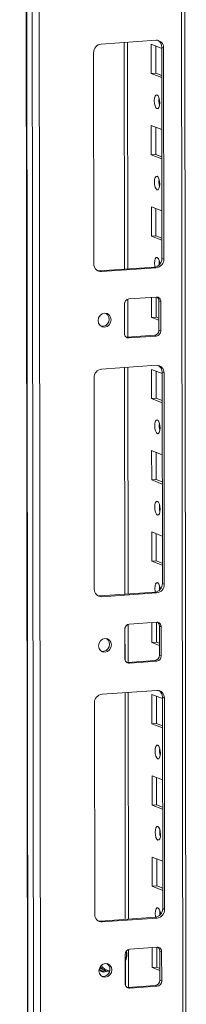
# Model space of a CAD drawing. Units: millimetres. Extents: x 0 to 11581, y 9 to 11636.
# Drawn here: x 6561 to 6611, y 2132 to 2430 of the extents above; entities that cross this region are included whole.
import ezdxf

# ---------------------------------------------------------------- set-up
doc = ezdxf.new("R2010")
doc.units = ezdxf.units.MM

msp = doc.modelspace()

# ---------------------------------------------------------------- linework, layer by layer
at = {"color": 7, "linetype": 'Continuous', "lineweight": 15}
for p, q in [((6560.824, 4114.107), (6563.285, 2042.87)), ((6563.411, 2042.767), (6560.949, 4114.009)), ((6562.617, 4113.358), (6565.079, 2042.116)), ((6611.287, 2045.266), (6608.85, 4095.839)), ((6567.137, 2074.032), (6564.751, 4081.164)), ((6585.525, 2423.032), (6602.115, 2424.203)), ((6593.56, 2354.821), (6593.478, 2423.594)), ((6600.654, 2414.092), (6600.643, 2422.969)), ((6600.643, 2422.969), (6603.84, 2421.72)), ((6583.3, 2356.294), (6583.224, 2420.404)), ((6602.026, 2422.428), (6602.036, 2414.19)), ((6604.422, 2421.9), (6603.84, 2422.127)), ((6603.916, 2358.018), (6603.84, 2422.127)), ((6604.422, 2421.9), (6604.498, 2357.79)), ((6602.036, 2414.19), (6600.654, 2414.092)), ((6603.851, 2412.843), (6600.654, 2414.092)), ((6602.036, 2414.19), (6603.85, 2413.481)), ((6600.683, 2389.434), (6600.672, 2398.311)), ((6600.672, 2398.311), (6603.87, 2397.062)), ((6602.056, 2397.771), (6602.065, 2389.532)), ((6602.065, 2389.532), (6600.683, 2389.434)), ((6603.88, 2388.186), (6600.683, 2389.434)), ((6602.065, 2389.532), (6603.879, 2388.823)), ((6600.712, 2364.777), (6600.702, 2373.653)), ((6600.702, 2373.653), (6603.899, 2372.405)), ((6602.085, 2373.113), (6602.095, 2364.874)), ((6602.095, 2364.874), (6600.712, 2364.777)), ((6603.91, 2363.528), (6600.712, 2364.777)), ((6602.095, 2364.874), (6603.909, 2364.166)), ((6604.498, 2357.79), (6603.916, 2358.018)), ((6585.025, 2354.218), (6601.615, 2355.389)), ((6585.607, 2353.991), (6585.025, 2354.218)), ((6602.197, 2355.162), (6585.607, 2353.991)), ((6602.197, 2355.162), (6601.615, 2355.389)), ((6593.585, 2334.108), (6593.571, 2345.63)), ((6593.913, 2345.7), (6602.207, 2346.285)), ((6600.742, 2340.119), (6600.734, 2346.181)), ((6602.117, 2346.279), (6602.124, 2340.217)), ((6603.592, 2344.903), (6603.01, 2345.13)), ((6603.02, 2336.254), (6603.01, 2345.13)), ((6603.592, 2344.903), (6603.602, 2336.026)), ((6592.542, 2335.246), (6592.532, 2344.122)), ((6602.124, 2340.217), (6600.742, 2340.119)), ((6603.017, 2339.23), (6600.742, 2340.119)), ((6602.124, 2340.217), (6603.016, 2339.868)), ((6603.602, 2336.026), (6603.02, 2336.254)), ((6593.103, 2334.097), (6593.345, 2334.091)), ((6593.345, 2334.091), (6601.639, 2334.677)), ((6593.927, 2333.864), (6593.345, 2334.091)), ((6602.222, 2334.449), (6593.927, 2333.864)), ((6602.222, 2334.449), (6601.639, 2334.677)), ((6585.642, 2324.402), (6602.232, 2325.573)), ((6593.677, 2256.19), (6593.596, 2324.963)), ((6600.771, 2315.461), (6600.76, 2324.338)), ((6600.76, 2324.338), (6603.958, 2323.089)), ((6583.417, 2257.663), (6583.341, 2321.773)), ((6602.144, 2323.798), (6602.153, 2315.559)), ((6604.539, 2323.269), (6603.957, 2323.497)), ((6604.033, 2259.387), (6603.957, 2323.497)), ((6604.539, 2323.269), (6604.615, 2259.16)), ((6602.153, 2315.559), (6600.771, 2315.461)), ((6603.968, 2314.213), (6600.771, 2315.461)), ((6602.153, 2315.559), (6603.967, 2314.85)), ((6600.8, 2290.804), (6600.79, 2299.681)), ((6600.79, 2299.681), (6603.987, 2298.432)), ((6602.173, 2299.14), (6602.183, 2290.901)), ((6602.183, 2290.901), (6600.8, 2290.804)), ((6603.997, 2289.555), (6600.8, 2290.804)), ((6602.183, 2290.901), (6603.997, 2290.193)), ((6600.829, 2266.146), (6600.819, 2275.023)), ((6600.819, 2275.023), (6604.016, 2273.774)), ((6602.202, 2274.483), (6602.212, 2266.244)), ((6602.212, 2266.244), (6600.829, 2266.146)), ((6604.027, 2264.897), (6600.829, 2266.146)), ((6602.212, 2266.244), (6604.026, 2265.535)), ((6604.615, 2259.16), (6604.033, 2259.387)), ((6585.142, 2255.588), (6601.732, 2256.759)), ((6585.724, 2255.36), (6585.142, 2255.588)), ((6602.314, 2256.531), (6585.724, 2255.36)), ((6602.314, 2256.531), (6601.732, 2256.759)), ((6593.702, 2235.478), (6593.688, 2246.999)), ((6594.03, 2247.069), (6602.325, 2247.654)), ((6600.859, 2241.489), (6600.852, 2247.55)), ((6602.234, 2247.648), (6602.241, 2241.586)), ((6603.709, 2246.273), (6603.127, 2246.5)), ((6603.137, 2237.623), (6603.127, 2246.5)), ((6603.709, 2246.273), (6603.719, 2237.396)), ((6592.66, 2236.615), (6592.649, 2245.492)), ((6602.241, 2241.586), (6600.859, 2241.489)), ((6603.134, 2240.6), (6600.859, 2241.489)), ((6602.241, 2241.586), (6603.133, 2241.238)), ((6603.719, 2237.396), (6603.137, 2237.623)), ((6593.22, 2235.466), (6593.462, 2235.461)), ((6593.462, 2235.461), (6601.757, 2236.046)), ((6594.044, 2235.233), (6593.462, 2235.461)), ((6602.339, 2235.819), (6594.044, 2235.233)), ((6602.339, 2235.819), (6601.757, 2236.046)), ((6585.76, 2225.771), (6602.349, 2226.942)), ((6593.795, 2157.559), (6593.713, 2226.332)), ((6600.888, 2216.831), (6600.878, 2225.708)), ((6600.878, 2225.708), (6604.075, 2224.459)), ((6583.535, 2159.033), (6583.458, 2223.143)), ((6602.261, 2225.167), (6602.271, 2216.928)), ((6604.656, 2224.639), (6604.074, 2224.866)), ((6604.151, 2160.756), (6604.074, 2224.866)), ((6604.656, 2224.639), (6604.733, 2160.529)), ((6602.271, 2216.928), (6600.888, 2216.831)), ((6604.085, 2215.582), (6600.888, 2216.831)), ((6602.271, 2216.928), (6604.085, 2216.22)), ((6600.917, 2192.173), (6600.907, 2201.05)), ((6600.907, 2201.05), (6604.104, 2199.801)), ((6602.29, 2200.51), (6602.3, 2192.271)), ((6602.3, 2192.271), (6600.917, 2192.173)), ((6604.115, 2190.924), (6600.917, 2192.173)), ((6602.3, 2192.271), (6604.114, 2191.562)), ((6600.947, 2167.516), (6600.936, 2176.392)), ((6600.936, 2176.392), (6604.133, 2175.144)), ((6602.319, 2175.852), (6602.329, 2167.613)), ((6602.329, 2167.613), (6600.947, 2167.516)), ((6604.144, 2166.267), (6600.947, 2167.516)), ((6602.329, 2167.613), (6604.143, 2166.905)), ((6604.733, 2160.529), (6604.151, 2160.756)), ((6585.26, 2156.957), (6601.849, 2158.128)), ((6585.842, 2156.73), (6585.26, 2156.957)), ((6602.431, 2157.901), (6585.842, 2156.73)), ((6602.431, 2157.901), (6601.849, 2158.128)), ((6593.819, 2136.847), (6593.805, 2148.368)), ((6594.147, 2148.438), (6602.442, 2149.024)), ((6600.976, 2142.858), (6600.969, 2148.92)), ((6602.351, 2149.017), (6602.358, 2142.956)), ((6603.826, 2147.642), (6603.244, 2147.869)), ((6603.255, 2138.993), (6603.244, 2147.869)), ((6592.777, 2137.985), (6592.766, 2146.861)), ((6603.826, 2147.642), (6603.837, 2138.765)), ((6584.963, 2142.655), (6586.86, 2141.914)), ((6585.083, 2142.097), (6585.198, 2142.047)), ((6585.198, 2142.047), (6585.586, 2141.895)), ((6586.858, 2141.915), (6588.047, 2141.663)), ((6602.358, 2142.956), (6600.976, 2142.858)), ((6603.251, 2141.969), (6600.976, 2142.858)), ((6602.358, 2142.956), (6603.25, 2142.607)), ((6603.837, 2138.765), (6603.255, 2138.993)), ((6593.337, 2136.836), (6593.579, 2136.83)), ((6593.579, 2136.83), (6601.874, 2137.416)), ((6594.161, 2136.603), (6593.579, 2136.83)), ((6602.456, 2137.188), (6594.161, 2136.603)), ((6602.456, 2137.188), (6601.874, 2137.416))]:
    msp.add_line(p, q, dxfattribs=at)
at = {"color": 8, "linetype": 'Continuous', "lineweight": 15}
for p, q in [((6607.87, 4096.222), (6610.308, 2045.022)), ((6592.499, 2423.524), (6592.581, 2354.751)), ((6592.593, 2344.563), (6592.604, 2334.814)), ((6592.616, 2324.894), (6592.698, 2256.121)), ((6592.71, 2245.933), (6592.722, 2236.183)), ((6592.733, 2226.263), (6592.815, 2157.49)), ((6592.83, 2144.718), (6592.839, 2137.553))]:
    msp.add_line(p, q, dxfattribs=at)
at = {"color": 7, "linetype": 'Continuous', "lineweight": 15, "flags": 128}
for points in [[(6602.407, 2407.591), (6602.719, 2407.311), (6602.983, 2406.759), (6603.161, 2406.018), (6603.224, 2405.201), (6603.163, 2404.433), (6602.987, 2403.83), (6602.723, 2403.484), (6602.412, 2403.448), (6602.1, 2403.728), (6601.835, 2404.28), (6601.657, 2405.021), (6601.594, 2405.838), (6601.655, 2406.606), (6601.831, 2407.209), (6602.095, 2407.555), (6602.407, 2407.591)], [(6602.436, 2382.933), (6602.748, 2382.654), (6603.013, 2382.101), (6603.19, 2381.361), (6603.253, 2380.544), (6603.192, 2379.775), (6603.016, 2379.172), (6602.752, 2378.827), (6602.441, 2378.791), (6602.129, 2379.07), (6601.864, 2379.622), (6601.687, 2380.363), (6601.624, 2381.18), (6601.685, 2381.949), (6601.86, 2382.552), (6602.124, 2382.897), (6602.436, 2382.933)], [(6601.771, 2355.406), (6601.716, 2355.706), (6601.653, 2356.523), (6601.714, 2357.291), (6601.89, 2357.894), (6602.154, 2358.24), (6602.465, 2358.276)], [(6603.084, 2357.313), (6603.035, 2356.62), (6603.067, 2356.043)], [(6584.412, 2354.264), (6584.576, 2354.234), (6585.025, 2354.218)], [(6584.588, 2339.123), (6584.736, 2339.936), (6585.16, 2340.645), (6585.795, 2341.145), (6586.544, 2341.357), (6587.294, 2341.25), (6587.929, 2340.841), (6588.355, 2340.191), (6588.505, 2339.399), (6588.357, 2338.587), (6587.933, 2337.877), (6587.298, 2337.378), (6586.549, 2337.165), (6585.799, 2337.272), (6585.163, 2337.681), (6584.738, 2338.331), (6584.588, 2339.123)], [(6602.524, 2308.96), (6602.836, 2308.681), (6603.101, 2308.129), (6603.278, 2307.388), (6603.341, 2306.571), (6603.28, 2305.802), (6603.104, 2305.199), (6602.84, 2304.854), (6602.529, 2304.818), (6602.217, 2305.097), (6601.952, 2305.649), (6601.774, 2306.39), (6601.711, 2307.207), (6601.773, 2307.976), (6601.948, 2308.579), (6602.212, 2308.924), (6602.524, 2308.96)], [(6602.553, 2284.303), (6602.865, 2284.023), (6603.13, 2283.471), (6603.307, 2282.73), (6603.37, 2281.913), (6603.309, 2281.145), (6603.133, 2280.542), (6602.87, 2280.196), (6602.558, 2280.16), (6602.246, 2280.44), (6601.981, 2280.992), (6601.804, 2281.733), (6601.741, 2282.55), (6601.802, 2283.318), (6601.978, 2283.921), (6602.241, 2284.267), (6602.553, 2284.303)], [(6601.889, 2256.775), (6601.833, 2257.075), (6601.77, 2257.892), (6601.831, 2258.66), (6602.007, 2259.263), (6602.271, 2259.609), (6602.582, 2259.645)], [(6603.201, 2258.682), (6603.153, 2257.99), (6603.184, 2257.413)], [(6584.529, 2255.633), (6584.693, 2255.603), (6585.142, 2255.588)], [(6584.705, 2240.492), (6584.853, 2241.305), (6585.277, 2242.015), (6585.912, 2242.514), (6586.661, 2242.727), (6587.411, 2242.62), (6588.047, 2242.21), (6588.472, 2241.56), (6588.622, 2240.769), (6588.474, 2239.956), (6588.05, 2239.246), (6587.415, 2238.747), (6586.666, 2238.535), (6585.916, 2238.641), (6585.28, 2239.051), (6584.855, 2239.701), (6584.705, 2240.492)], [(6602.641, 2210.33), (6602.953, 2210.05), (6603.218, 2209.498), (6603.395, 2208.757), (6603.458, 2207.94), (6603.397, 2207.172), (6603.221, 2206.569), (6602.958, 2206.223), (6602.646, 2206.187), (6602.334, 2206.467), (6602.069, 2207.019), (6601.892, 2207.76), (6601.829, 2208.577), (6601.89, 2209.345), (6602.066, 2209.948), (6602.329, 2210.294), (6602.641, 2210.33)], [(6602.67, 2185.672), (6602.982, 2185.393), (6603.247, 2184.84), (6603.425, 2184.099), (6603.488, 2183.283), (6603.427, 2182.514), (6603.251, 2181.911), (6602.987, 2181.565), (6602.675, 2181.53), (6602.363, 2181.809), (6602.098, 2182.361), (6601.921, 2183.102), (6601.858, 2183.919), (6601.919, 2184.687), (6602.095, 2185.29), (6602.359, 2185.636), (6602.67, 2185.672)], [(6602.006, 2158.145), (6601.95, 2158.445), (6601.887, 2159.261), (6601.948, 2160.03), (6602.124, 2160.633), (6602.388, 2160.979), (6602.7, 2161.014)], [(6603.319, 2160.051), (6603.27, 2159.359), (6603.301, 2158.782)], [(6584.647, 2157.002), (6584.81, 2156.973), (6585.26, 2156.957)], [(6584.822, 2141.862), (6584.97, 2142.674), (6585.394, 2143.384), (6586.029, 2143.884), (6586.778, 2144.096), (6587.528, 2143.989), (6588.164, 2143.58), (6588.589, 2142.93), (6588.739, 2142.138), (6588.591, 2141.326), (6588.167, 2140.616), (6587.533, 2140.117), (6586.783, 2139.904), (6586.034, 2140.011), (6585.398, 2140.42), (6584.972, 2141.07), (6584.822, 2141.862)], [(6585.464, 2141.769), (6585.892, 2141.745), (6586.168, 2141.787)], [(6588.041, 2141.643), (6587.34, 2141.76), (6586.86, 2141.914)]]:
    msp.add_lwpolyline(points, dxfattribs=at)
at = {"color": 7, "linetype": 'Continuous', "lineweight": 15}
for centre, radius, start, end in [((6585.817, 2420.455), 2.594, 96.46408, 181.13082), ((6602.219, 2422), 2.205, 357.39465, 92.70342), ((6601.537, 2422.185), 2.304, 358.55802, 58.87113), ((6608.1, 2405.921), 5.124, 172.07308, 196.00231), ((6608.13, 2381.264), 5.124, 172.07308, 196.00231), ((6601.323, 2357.966), 2.594, 276.46408, 1.13082), ((6601.905, 2357.739), 2.594, 276.46408, 1.13082), ((6600.614, 2356.369), 2.657, 357.57558, 45.85269), ((6585.503, 2356.194), 2.205, 177.39465, 272.70342), ((6594.088, 2344.153), 1.556, 96.46408, 181.13082), ((6602.27, 2344.963), 1.323, 357.39465, 92.70342), ((6601.611, 2345.159), 1.399, 358.82582, 53.17032), ((6585.782, 2339.56), 2.158, 262.29254, 55.03711), ((6601.464, 2336.223), 1.556, 276.46408, 1.13082), ((6602.046, 2335.996), 1.556, 276.46408, 1.13082), ((6593.864, 2335.186), 1.323, 177.39465, 272.70342), ((6585.934, 2321.824), 2.594, 96.46408, 181.13082), ((6602.336, 2323.37), 2.205, 357.39465, 92.70342), ((6601.654, 2323.555), 2.304, 358.55802, 58.87097), ((6608.217, 2307.291), 5.124, 172.07308, 196.00231), ((6608.247, 2282.633), 5.124, 172.07308, 196.00231), ((6601.44, 2259.336), 2.594, 276.46408, 1.13082), ((6602.022, 2259.108), 2.594, 276.46408, 1.13082), ((6600.732, 2257.738), 2.657, 357.57558, 45.85269), ((6585.62, 2257.563), 2.205, 177.39465, 272.70342), ((6594.205, 2245.523), 1.556, 96.46408, 181.13082), ((6602.387, 2246.333), 1.323, 357.39465, 92.70342), ((6601.728, 2246.529), 1.399, 358.82582, 53.17032), ((6585.899, 2240.929), 2.158, 262.29269, 55.03696), ((6601.582, 2237.592), 1.556, 276.46408, 1.13082), ((6602.164, 2237.365), 1.556, 276.46408, 1.13082), ((6593.981, 2236.555), 1.323, 177.39465, 272.70342), ((6586.052, 2223.194), 2.594, 96.46408, 181.13082), ((6602.453, 2224.739), 2.205, 357.39465, 92.70342), ((6601.771, 2224.924), 2.304, 358.55802, 58.87113), ((6608.335, 2208.66), 5.124, 172.07308, 196.00231), ((6608.364, 2184.003), 5.124, 172.07308, 196.00231), ((6601.557, 2160.705), 2.594, 276.46408, 1.13082), ((6602.139, 2160.478), 2.594, 276.46408, 1.13082), ((6600.849, 2159.108), 2.657, 357.57558, 45.85269), ((6585.738, 2158.932), 2.205, 177.39465, 272.70342), ((6587.929, 2146.879), 5.357, 334.48011, 11.48817), ((6594.322, 2146.892), 1.556, 96.46408, 181.13082), ((6602.504, 2147.702), 1.323, 357.39465, 92.70342), ((6601.845, 2147.898), 1.399, 358.82582, 53.17045), ((6586.376, 2143.241), 1.724, 209.89523, 301.72294), ((6586.175, 2143.396), 1.61, 217.15479, 294.05941), ((6586.016, 2142.299), 2.158, 262.29254, 55.03711), ((6601.699, 2138.962), 1.556, 276.46408, 1.13082), ((6602.281, 2138.735), 1.556, 276.46408, 1.13082), ((6594.099, 2137.924), 1.323, 177.39465, 272.70342)]:
    msp.add_arc(centre, radius, start, end, dxfattribs=at)
at = {"color": 8, "linetype": 'Continuous', "lineweight": 15}
for centre, radius, start, end in [((6589.213, 2146.694), 3.934, 334.66251, 14.5715), ((6588.409, 2145.846), 4.226, 220.35073, 248.49412), ((6588.237, 2145.2), 3.275, 212.31447, 267.26712)]:
    msp.add_arc(centre, radius, start, end, dxfattribs=at)

doc.saveas('drawing.dxf')
